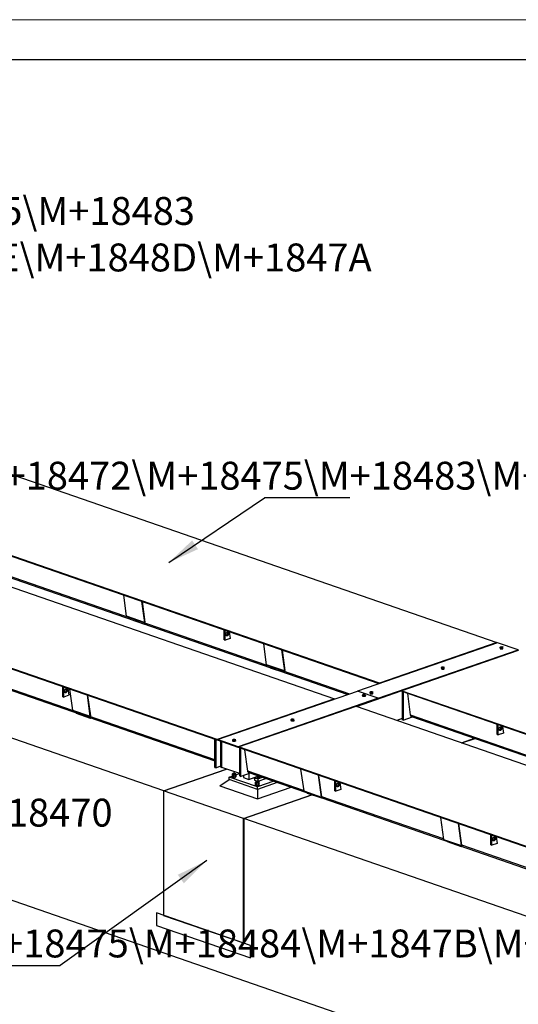
# Paper-space layout 'Лист3(2)' of a CAD drawing. Units: millimetres. Extents: x -204 to 545, y -5 to 1310.
# Drawn here: x 151 to 214, y 173 to 297 of the extents above; entities that cross this region are included whole.
import ezdxf

# ---------------------------------------------------------------- set-up
doc = ezdxf.new("R2010")
doc.units = ezdxf.units.MM
doc.layers.add('FORMAT', color=7, linetype='Continuous')
doc.styles.add('SLDTEXTSTYLE0', font='TXT', dxfattribs={"width": 0.7, "bigfont": 'bigfont'})
doc.dimstyles.new('SLDDIMSTYLE0', dxfattribs={"dimtxt": 0.18, "dimasz": 4, "dimexe": 0, "dimexo": 0.0625, "dimgap": 0, "dimtad": 0, "dimtih": 1, "dimtoh": 1, "dimdec": 0, "dimrnd": 1e-09, "dimzin": 0, "dimdsep": 46, "dimtxsty": 'Standard', "dimsah": 1, "dimcen": 0.09, "dimadec": 0, "dimazin": 0, "dimtfac": 4, "dimtdec": 0, "dimtofl": 0, "dimtmove": 0, "dimatfit": 3, "dimfxl": 0, "dimfrac": 2, "dimtolj": 1, "dimtzin": 0, "dimarcsym": 0})

# ---------------------------------------------------------------- blocks, each defined once
blk = doc.blocks.new('SW_NOTE_50')
at = {"layer": 'FORMAT', "color": 0}
blk.add_line((-27.01, 0), (0, 0), dxfattribs=at)
at = {"layer": 'FORMAT', "color": 0, "insert": (-13.79, 4.51), "char_height": 3.5, "attachment_point": 2, "style": 'SLDTEXTSTYLE0'}
blk.add_mtext('\\M+18470\\M+18482\\M+1847D.\\M+18483\\M+18475\\M+18484\\M+1847B\\M+18470 1', dxfattribs=at)
blk = doc.blocks.new('SW_NOTE_51')
at = {"layer": 'FORMAT', "color": 0}
blk.add_line((10.69, 0), (0, 0), dxfattribs=at)
at = {"layer": 'FORMAT', "color": 0, "insert": (5.26, 4.54), "char_height": 3.5, "attachment_point": 2, "style": 'SLDTEXTSTYLE0'}
blk.add_mtext('\\M+18472\\M+18475\\M+18483\\M+1848D', dxfattribs=at)
blk = doc.blocks.new('SW_NOTE_52')
at = {"layer": 'FORMAT', "color": 0, "insert": (18.84, 4.54), "char_height": 3.5, "attachment_point": 2, "style": 'SLDTEXTSTYLE0'}
blk.add_mtext('\\M+18481\\M+18470\\M+1847E\\M+18474\\M+18485\\M+18483 \\M+18471\\M+18475\\M+18484\\M+18480\\M+1847E\\M+1847E\\M+1848D\\M+1847A', dxfattribs=at)
blk = doc.blocks.new('SW_NOTE_56')
at = {"layer": 'FORMAT', "color": 0, "insert": (-13.8, 4.61), "char_height": 3.5, "attachment_point": 2, "style": 'SLDTEXTSTYLE0'}
blk.add_mtext('\\M+18470\\M+18482\\M+1847D.\\M+18483\\M+18475\\M+18484\\M+1847B\\M+18470 1', dxfattribs=at)

psp = doc.layouts.new('Лист3(2)')

# ---------------------------------------------------------------- linework, layer by layer
at = {"color": 7, "linetype": 'Continuous', "lineweight": 18}
psp.add_line((0, 297), (420, 297), dxfattribs=at)
at = {"color": 7, "linetype": 'Continuous', "lineweight": 25}
for p, q in [((20, 292), (415, 292)), ((144.11, 241.98), (210.93, 218.84)), ((196.2, 213.74), (129.37, 236.88)), ((196.14, 213.68), (129.37, 236.8)), ((123.72, 234.92), (190.54, 211.78)), ((130.65, 233.66), (192.23, 212.33)), ((175.81, 206.68), (108.99, 229.82)), ((175.81, 206.6), (108.99, 229.74)), ((110.27, 226.6), (175.54, 203.99)), ((164.46, 222.14), (164.1, 224.78)), ((166.33, 224), (166.7, 221.36)), ((166.4, 223.98), (166.75, 221.4)), ((166.7, 221.36), (164.46, 222.14)), ((164.97, 221.72), (164.97, 221.77)), ((166.74, 221.1), (164.97, 221.72)), ((166.75, 221.4), (166.7, 221.36)), ((169.14, 200.23), (109.74, 220.8)), ((166.74, 221.1), (166.74, 221.16)), ((166.82, 221.13), (166.74, 221.1)), ((176.69, 220.42), (176.83, 220.37)), ((176.69, 220.42), (176.69, 220.42)), ((176.69, 219.17), (176.69, 220.42)), ((176.83, 219.12), (176.83, 220.37)), ((176.83, 220.37), (176.83, 220.37)), ((177.35, 220.19), (177.47, 219.34)), ((176.69, 219.17), (176.83, 219.12)), ((177.47, 219.34), (176.83, 219.12)), ((182.02, 216.06), (181.66, 218.7)), ((210.99, 218.82), (193.42, 212.74)), ((210.93, 218.84), (196.2, 213.74)), ((210.93, 218.8), (210.93, 218.84)), ((213.58, 217.93), (210.99, 218.82)), ((183.89, 217.92), (184.26, 215.28)), ((183.96, 217.9), (184.31, 215.32)), ((196.01, 211.85), (213.58, 217.93)), ((198.91, 212.8), (213.64, 217.9)), ((211.32, 218.13), (211.32, 218.1)), ((211.33, 218.27), (211.38, 218.32)), ((211.45, 218.23), (211.33, 218.27)), ((211.33, 218.16), (211.33, 218.27)), ((211.45, 218.12), (211.33, 218.16)), ((211.38, 218.32), (211.54, 218.34)), ((211.38, 218.14), (211.38, 218.13)), ((211.61, 218.24), (211.45, 218.23)), ((211.45, 218.12), (211.45, 218.23)), ((211.61, 218.13), (211.45, 218.12)), ((211.54, 218.34), (211.65, 218.3)), ((211.65, 218.3), (211.61, 218.24)), ((211.61, 218.13), (211.61, 218.24)), ((211.65, 218.19), (211.61, 218.13)), ((211.61, 218.13), (211.61, 218.13)), ((211.65, 218.19), (211.65, 218.3)), ((211.67, 218.1), (211.67, 218.13)), ((213.58, 217.93), (213.58, 217.88)), ((184.26, 215.28), (182.02, 216.06)), ((182.53, 215.64), (182.53, 215.69)), ((184.3, 215.02), (182.53, 215.64)), ((184.31, 215.32), (184.26, 215.28)), ((184.3, 215.02), (184.3, 215.08)), ((184.38, 215.05), (184.3, 215.02)), ((203.97, 215.59), (203.97, 215.56)), ((203.99, 215.72), (204.03, 215.78)), ((204.11, 215.68), (203.99, 215.72)), ((203.99, 215.61), (203.99, 215.72)), ((204.11, 215.57), (203.99, 215.61)), ((204.03, 215.78), (204.19, 215.79)), ((204.03, 215.6), (204.03, 215.59)), ((204.26, 215.7), (204.11, 215.68)), ((204.11, 215.57), (204.11, 215.68)), ((204.26, 215.59), (204.11, 215.57)), ((204.19, 215.79), (204.31, 215.75)), ((204.31, 215.75), (204.26, 215.7)), ((204.26, 215.59), (204.26, 215.7)), ((204.31, 215.64), (204.26, 215.59)), ((204.26, 215.59), (204.26, 215.59)), ((204.31, 215.64), (204.31, 215.75)), ((204.32, 215.56), (204.32, 215.59)), ((196.07, 213.71), (195.92, 213.76)), ((195.92, 213.76), (195.92, 213.61)), ((156.44, 212.04), (156.44, 213.3)), ((156.44, 213.3), (156.59, 213.25)), ((156.44, 213.3), (156.46, 213.3)), ((156.59, 212), (156.59, 213.25)), ((156.59, 213.25), (156.61, 213.25)), ((157.1, 213.08), (157.22, 212.22)), ((157.31, 213.01), (157.67, 210.37)), ((175.87, 206.66), (193.42, 212.74)), ((193.3, 210.83), (198.91, 212.77)), ((196.01, 211.85), (193.42, 212.74)), ((193.42, 212.74), (193.42, 212.74)), ((196.01, 211.85), (193.42, 212.74)), ((195.03, 212.62), (195.07, 212.68)), ((195.15, 212.58), (195.03, 212.62)), ((195.03, 212.51), (195.03, 212.62)), ((195.15, 212.47), (195.03, 212.51)), ((195.07, 212.68), (195.23, 212.69)), ((195.3, 212.6), (195.15, 212.58)), ((195.15, 212.47), (195.15, 212.58)), ((195.23, 212.69), (195.35, 212.65)), ((195.35, 212.65), (195.3, 212.6)), ((195.3, 212.49), (195.3, 212.6)), ((195.35, 212.54), (195.3, 212.49)), ((195.35, 212.54), (195.35, 212.65)), ((196.01, 211.77), (198.91, 212.77)), ((196.07, 213.71), (196.07, 213.66)), ((196.2, 213.71), (196.2, 213.74)), ((242.75, 197.62), (198.91, 212.8)), ((198.91, 212.73), (198.91, 212.8)), ((242.69, 197.56), (198.91, 212.73)), ((199.18, 212.63), (199.04, 212.68)), ((199.04, 212.68), (199.04, 209.16)), ((199.18, 212.63), (199.18, 209.11)), ((156.44, 212.04), (156.59, 212)), ((157.22, 212.22), (156.59, 212)), ((159.91, 209.6), (159.55, 212.23)), ((159.97, 209.63), (159.61, 212.21)), ((190.54, 211.78), (175.81, 206.68)), ((196.01, 211.85), (178.46, 205.76)), ((190.54, 211.75), (190.54, 211.78)), ((196.01, 211.77), (193.3, 210.83)), ((194.07, 212.16), (194.07, 212.13)), ((194.09, 212.3), (194.13, 212.35)), ((194.2, 212.26), (194.09, 212.3)), ((194.09, 212.19), (194.09, 212.3)), ((194.2, 212.15), (194.09, 212.19)), ((194.13, 212.35), (194.29, 212.37)), ((194.13, 212.17), (194.13, 212.16)), ((194.14, 212.15), (194.14, 212.17)), ((194.16, 212.15), (194.14, 212.15)), ((194.16, 212.14), (194.16, 212.16)), ((194.36, 212.27), (194.2, 212.26)), ((194.2, 212.15), (194.2, 212.26)), ((194.36, 212.16), (194.2, 212.15)), ((194.29, 212.37), (194.4, 212.33)), ((194.4, 212.33), (194.36, 212.27)), ((194.36, 212.16), (194.36, 212.27)), ((194.4, 212.22), (194.36, 212.16)), ((194.36, 212.16), (194.36, 212.16)), ((194.4, 212.22), (194.4, 212.33)), ((194.42, 212.13), (194.42, 212.16)), ((195.01, 212.49), (195.01, 212.46)), ((195.07, 212.5), (195.07, 212.49)), ((195.3, 212.49), (195.15, 212.47)), ((195.3, 212.49), (195.3, 212.49)), ((195.36, 212.46), (195.36, 212.49)), ((199.69, 212.45), (200.06, 209.76)), ((157.67, 210.37), (159.91, 209.6)), ((178.52, 205.74), (193.25, 210.84)), ((193.25, 210.84), (237.09, 195.66)), ((158.18, 209.95), (158.18, 210)), ((159.95, 209.33), (158.18, 209.95)), ((159.91, 209.6), (159.97, 209.63)), ((159.95, 209.33), (159.95, 209.39)), ((160.03, 209.36), (159.95, 209.33)), ((185.12, 209.06), (185.12, 209.03)), ((185.13, 209.19), (185.18, 209.25)), ((185.25, 209.15), (185.13, 209.19)), ((185.13, 209.09), (185.13, 209.19)), ((185.25, 209.05), (185.13, 209.09)), ((185.18, 209.25), (185.33, 209.26)), ((185.18, 209.07), (185.18, 209.06)), ((185.19, 209.04), (185.19, 209.07)), ((185.2, 209.05), (185.19, 209.04)), ((185.2, 209.03), (185.2, 209.06)), ((185.41, 209.17), (185.25, 209.15)), ((185.25, 209.05), (185.25, 209.15)), ((185.41, 209.06), (185.25, 209.05)), ((185.33, 209.26), (185.45, 209.22)), ((185.45, 209.22), (185.41, 209.17)), ((185.41, 209.06), (185.41, 209.17)), ((185.45, 209.11), (185.41, 209.06)), ((185.41, 209.06), (185.41, 209.06)), ((185.45, 209.11), (185.45, 209.22)), ((185.47, 209.03), (185.47, 209.06)), ((199.04, 209.29), (198.38, 209.07)), ((199.18, 209.11), (199.04, 209.16)), ((199.18, 209.11), (200.35, 209.52)), ((200.19, 209.58), (238.78, 196.21)), ((210.96, 207.3), (210.96, 208.55)), ((210.96, 208.55), (211.1, 208.5)), ((210.96, 208.55), (210.96, 208.55)), ((211.1, 207.25), (211.1, 208.5)), ((211.1, 208.5), (211.1, 208.5)), ((211.62, 208.32), (211.74, 207.47)), ((90.29, 207.21), (304.55, 133.01)), ((175.54, 206.7), (175.68, 206.65)), ((175.54, 203.18), (175.54, 206.7)), ((175.68, 203.13), (175.68, 206.65)), ((175.81, 206.6), (175.81, 206.68)), ((175.87, 206.62), (175.81, 206.6)), ((178.46, 205.76), (175.87, 206.66)), ((175.87, 206.58), (175.87, 206.66)), ((178.46, 205.69), (175.87, 206.58)), ((176.28, 203.21), (176.28, 206.44)), ((176.42, 203.16), (176.42, 206.39)), ((177.78, 206.52), (177.78, 206.49)), ((177.79, 206.65), (177.84, 206.71)), ((177.91, 206.61), (177.79, 206.65)), ((177.79, 206.54), (177.79, 206.65)), ((177.91, 206.5), (177.79, 206.54)), ((177.84, 206.71), (177.99, 206.72)), ((177.84, 206.53), (177.84, 206.52)), ((177.85, 206.5), (177.85, 206.52)), ((177.86, 206.5), (177.85, 206.5)), ((177.86, 206.49), (177.86, 206.52)), ((178.07, 206.63), (177.91, 206.61)), ((177.91, 206.5), (177.91, 206.61)), ((178.07, 206.52), (177.91, 206.5)), ((177.99, 206.72), (178.11, 206.68)), ((178.11, 206.68), (178.07, 206.63)), ((178.07, 206.52), (178.07, 206.63)), ((178.11, 206.57), (178.07, 206.52)), ((178.07, 206.52), (178.07, 206.52)), ((178.11, 206.57), (178.11, 206.68)), ((178.13, 206.49), (178.13, 206.52)), ((206.49, 206.26), (208.13, 206.83)), ((206.54, 206.24), (208.18, 206.81)), ((210.96, 207.3), (211.1, 207.25)), ((211.74, 207.47), (211.1, 207.25)), ((178.46, 205.69), (178.46, 205.76)), ((178.52, 205.71), (178.46, 205.69)), ((178.52, 205.67), (178.52, 205.74)), ((222.36, 190.56), (178.52, 205.74)), ((222.36, 190.48), (178.52, 205.67)), ((178.65, 205.62), (178.79, 205.57)), ((178.65, 202.1), (178.65, 205.62)), ((178.79, 202.05), (178.79, 205.57)), ((179.67, 202.7), (179.31, 205.39)), ((169.09, 200.25), (176.96, 202.97)), ((169.14, 200.23), (177.01, 202.96)), ((175.54, 203.18), (175.68, 203.13)), ((176.28, 203.34), (175.68, 203.13)), ((176.28, 203.21), (176.42, 203.16)), ((178.65, 202.39), (176.42, 203.16)), ((186.3, 202.97), (186.68, 200.22)), ((176.16, 200.86), (177.34, 201.64)), ((177.34, 201.95), (177.71, 202.08)), ((177.34, 201.64), (177.34, 201.95)), ((180.87, 200.73), (177.34, 201.95)), ((180.87, 200.42), (177.34, 201.64)), ((177.77, 202.42), (177.71, 202.34)), ((177.71, 202.34), (177.87, 202.28)), ((177.71, 202.34), (177.71, 202.14)), ((177.71, 202.14), (177.87, 202.08)), ((177.71, 202.14), (177.71, 201.93)), ((177.71, 201.93), (177.87, 201.88)), ((177.8, 202.42), (177.77, 202.42)), ((177.84, 202.45), (177.8, 202.42)), ((177.8, 202.41), (177.8, 202.36)), ((177.87, 202.28), (178.09, 202.3)), ((177.87, 202.28), (177.87, 202.08)), ((177.87, 202.08), (178.09, 202.1)), ((177.87, 202.08), (177.87, 201.88)), ((177.87, 201.88), (178.09, 201.9)), ((178.05, 202.42), (178.02, 202.45)), ((178.06, 202.36), (178.06, 202.41)), ((178.15, 202.38), (178.06, 202.41)), ((178.09, 202.3), (178.15, 202.38)), ((178.09, 202.3), (178.09, 202.1)), ((178.09, 202.1), (178.15, 202.18)), ((178.09, 202.1), (178.09, 201.9)), ((178.09, 201.9), (178.15, 201.97)), ((178.15, 202.23), (178.62, 202.4)), ((178.15, 202.38), (178.15, 202.18)), ((178.15, 202.18), (178.15, 201.97)), ((178.65, 202.1), (178.79, 202.05)), ((179.96, 202.46), (178.79, 202.05)), ((179.13, 202.17), (179.13, 201.89)), ((179.13, 201.89), (179.79, 201.66)), ((179.79, 202.4), (179.79, 201.66)), ((179.79, 201.66), (180.82, 202.02)), ((179.8, 202.52), (222.09, 187.87)), ((180.37, 201.86), (180.52, 201.81)), ((180.82, 201.98), (180.52, 201.88)), ((180.52, 201.88), (180.93, 201.73)), ((180.52, 201.88), (180.52, 201.56)), ((180.52, 201.56), (180.85, 201.45)), ((180.65, 201.32), (180.71, 201.4)), ((180.71, 201.4), (180.75, 201.4)), ((180.78, 201.43), (180.75, 201.4)), ((180.82, 202.02), (181.03, 202.09)), ((182.92, 201.44), (180.87, 200.73)), ((180.93, 201.73), (181.5, 201.93)), ((180.93, 201.73), (180.93, 201.44)), ((180.96, 201.43), (181.95, 201.77)), ((181, 201.4), (180.97, 201.43)), ((188.91, 199.45), (188.54, 202.2)), ((188.97, 199.48), (188.6, 202.17)), ((190.57, 200.24), (190.57, 201.49)), ((190.57, 201.49), (190.71, 201.44)), ((190.57, 201.49), (190.57, 201.49)), ((190.71, 200.19), (190.71, 201.44)), ((190.71, 201.44), (190.72, 201.44)), ((179.11, 196.78), (169.09, 200.25)), ((169.09, 200.25), (169.09, 184.61)), ((169.14, 184.59), (169.14, 200.23)), ((176.16, 200.86), (180.87, 199.23)), ((180.82, 201.26), (180.65, 201.32)), ((180.65, 201.11), (180.65, 201.32)), ((180.82, 201.06), (180.65, 201.11)), ((180.65, 200.91), (180.65, 201.11)), ((180.82, 200.86), (180.65, 200.91)), ((180.74, 201.39), (180.74, 201.34)), ((181.04, 201.28), (180.82, 201.26)), ((180.82, 201.06), (180.82, 201.26)), ((181.04, 201.08), (180.82, 201.06)), ((180.82, 200.86), (180.82, 201.06)), ((181.04, 200.88), (180.82, 200.86)), ((183.37, 201.28), (180.87, 200.42)), ((180.87, 200.42), (180.87, 200.73)), ((180.87, 199.23), (185.09, 200.69)), ((180.87, 200.42), (180.87, 199.23)), ((181.01, 201.34), (181.01, 201.39)), ((181.01, 201.39), (181.1, 201.36)), ((181.1, 201.36), (181.04, 201.28)), ((181.04, 201.08), (181.04, 201.28)), ((181.1, 201.16), (181.04, 201.08)), ((181.04, 200.88), (181.04, 201.08)), ((181.1, 200.95), (181.04, 200.88)), ((181.1, 201.16), (181.1, 201.36)), ((181.1, 200.95), (181.1, 201.16)), ((186.68, 200.22), (188.91, 199.45)), ((190.57, 200.24), (190.71, 200.19)), ((191.35, 200.41), (190.71, 200.19)), ((191.23, 201.26), (191.35, 200.41)), ((179.11, 196.78), (187.66, 199.74)), ((179.15, 196.76), (187.71, 199.72)), ((187.17, 199.91), (187.17, 199.96)), ((188.94, 199.3), (187.17, 199.91)), ((188.91, 199.45), (188.97, 199.48)), ((188.94, 199.3), (188.94, 199.35)), ((189.02, 199.32), (188.94, 199.3)), ((179.11, 181.14), (179.11, 196.78)), ((179.15, 196.76), (179.15, 181.13)), ((215.69, 184.11), (179.15, 196.76)), ((203.86, 196.89), (204.24, 194.14)), ((206.47, 193.37), (206.1, 196.12)), ((206.53, 193.4), (206.16, 196.09)), ((204.24, 194.14), (206.47, 193.37)), ((210.16, 193.46), (210.16, 194.71)), ((210.16, 194.71), (210.3, 194.66)), ((210.16, 194.71), (210.16, 194.71)), ((210.3, 193.41), (210.3, 194.66)), ((210.3, 194.66), (210.3, 194.66)), ((210.82, 194.48), (210.94, 193.63)), ((204.73, 193.83), (204.73, 193.88)), ((206.5, 193.21), (204.73, 193.83)), ((206.47, 193.37), (206.53, 193.4)), ((206.5, 193.21), (206.5, 193.27)), ((206.58, 193.24), (206.5, 193.21)), ((210.16, 193.46), (210.3, 193.41)), ((210.94, 193.63), (210.3, 193.41)), ((179.99, 180.84), (168.21, 184.92)), ((168.21, 184.92), (168.21, 183.35)), ((169.09, 184.61), (179.11, 181.14)), ((179.15, 181.13), (169.14, 184.59)), ((168.21, 183.35), (179.99, 179.27)), ((179.11, 181.14), (179.15, 181.16)), ((179.99, 179.27), (179.99, 180.84))]:
    psp.add_line(p, q, dxfattribs=at)
at = {"color": 8, "linetype": 'Continuous', "lineweight": 25}
for p, q in [((130.53, 233.84), (192.43, 212.4)), ((175.54, 204.13), (110.14, 226.78)), ((200.06, 209.76), (216.44, 204.09)), ((186.67, 200.28), (179.67, 202.7)), ((180.82, 201.98), (180.82, 202.02)), ((204.23, 194.2), (188.97, 199.48)), ((222.09, 188.01), (206.53, 193.4))]:
    psp.add_line(p, q, dxfattribs=at)
at = {"color": 7, "linetype": 'Continuous', "lineweight": 25, "flags": 128}
for points in [[(176.91, 219.85), (176.92, 219.89), (176.92, 219.92), (176.93, 219.96), (176.95, 220), (176.96, 220.03), (176.98, 220.06), (177.01, 220.09), (177.03, 220.11), (177.06, 220.13), (177.08, 220.14), (177.11, 220.15), (177.14, 220.15), (177.16, 220.15), (177.19, 220.14), (177.21, 220.13), (177.23, 220.11), (177.24, 220.08), (177.25, 220.06), (177.26, 220.02), (177.27, 219.99), (177.27, 219.95), (177.26, 219.92), (177.25, 219.88), (177.24, 219.84), (177.23, 219.81), (177.21, 219.78), (177.19, 219.75), (177.16, 219.72), (177.14, 219.7), (177.11, 219.69), (177.08, 219.67), (177.06, 219.67), (177.03, 219.67), (177.01, 219.68), (176.98, 219.69), (176.96, 219.7), (176.95, 219.73), (176.93, 219.75), (176.92, 219.78), (176.92, 219.81), (176.91, 219.85)], [(177.09, 220.15), (177.1, 220.13), (177.11, 220.1), (177.12, 220.07), (177.12, 220.04), (177.12, 220), (177.12, 219.97), (177.11, 219.93), (177.1, 219.89), (177.09, 219.86), (177.07, 219.83), (177.04, 219.8), (177.02, 219.77), (177, 219.75), (176.97, 219.73), (176.95, 219.72)], [(211.33, 218.16), (211.33, 218.15), (211.32, 218.14), (211.32, 218.13), (211.32, 218.12), (211.33, 218.11), (211.35, 218.1), (211.37, 218.09), (211.39, 218.08), (211.42, 218.08), (211.45, 218.07), (211.48, 218.07), (211.52, 218.07), (211.55, 218.07), (211.58, 218.08), (211.6, 218.09), (211.63, 218.09), (211.65, 218.1), (211.66, 218.11), (211.67, 218.12), (211.67, 218.13), (211.66, 218.15), (211.65, 218.16), (211.64, 218.17), (211.64, 218.17)], [(211.32, 218.1), (211.32, 218.1), (211.32, 218.09), (211.33, 218.08), (211.35, 218.07), (211.37, 218.06), (211.39, 218.05), (211.42, 218.05), (211.45, 218.04), (211.48, 218.04), (211.52, 218.04), (211.55, 218.04), (211.58, 218.05), (211.6, 218.05), (211.63, 218.06), (211.65, 218.07), (211.66, 218.08), (211.67, 218.09), (211.67, 218.1)], [(211.38, 218.13), (211.38, 218.13), (211.38, 218.12), (211.39, 218.11), (211.41, 218.1), (211.43, 218.1), (211.45, 218.09), (211.48, 218.09), (211.51, 218.09), (211.53, 218.09), (211.56, 218.1), (211.58, 218.1), (211.59, 218.11), (211.6, 218.12), (211.61, 218.13), (211.61, 218.13)], [(203.99, 215.62), (203.98, 215.61), (203.97, 215.6), (203.97, 215.59), (203.98, 215.58), (203.99, 215.57), (204, 215.56), (204.02, 215.55), (204.05, 215.54), (204.08, 215.54), (204.11, 215.53), (204.14, 215.53), (204.17, 215.53), (204.2, 215.53), (204.23, 215.54), (204.26, 215.54), (204.28, 215.55), (204.3, 215.56), (204.31, 215.57), (204.32, 215.58), (204.32, 215.59), (204.32, 215.6), (204.31, 215.61), (204.29, 215.62), (204.29, 215.63)], [(203.97, 215.56), (203.97, 215.56), (203.98, 215.55), (203.99, 215.53), (204, 215.53), (204.02, 215.52), (204.05, 215.51), (204.08, 215.5), (204.11, 215.5), (204.14, 215.5), (204.17, 215.5), (204.2, 215.5), (204.23, 215.51), (204.26, 215.51), (204.28, 215.52), (204.3, 215.53), (204.31, 215.54), (204.32, 215.55), (204.32, 215.56)], [(204.03, 215.59), (204.03, 215.59), (204.04, 215.58), (204.05, 215.57), (204.06, 215.56), (204.08, 215.56), (204.11, 215.55), (204.14, 215.55), (204.16, 215.55), (204.19, 215.55), (204.21, 215.56), (204.23, 215.56), (204.25, 215.57), (204.26, 215.58), (204.26, 215.59), (204.26, 215.59)], [(156.67, 212.73), (156.67, 212.76), (156.68, 212.8), (156.69, 212.84), (156.7, 212.87), (156.72, 212.91), (156.74, 212.94), (156.76, 212.97), (156.79, 212.99), (156.81, 213.01), (156.84, 213.02), (156.87, 213.03), (156.89, 213.03), (156.92, 213.03), (156.94, 213.02), (156.96, 213.01), (156.98, 212.99), (157, 212.96), (157.01, 212.93), (157.02, 212.9), (157.02, 212.87), (157.02, 212.83), (157.02, 212.8), (157.01, 212.76), (157, 212.72), (156.98, 212.69), (156.96, 212.65), (156.94, 212.63), (156.92, 212.6), (156.89, 212.58), (156.87, 212.56), (156.84, 212.55), (156.81, 212.55), (156.79, 212.55), (156.76, 212.55), (156.74, 212.57), (156.72, 212.58), (156.7, 212.6), (156.69, 212.63), (156.68, 212.66), (156.67, 212.69), (156.67, 212.73)], [(156.85, 213.02), (156.86, 213.01), (156.87, 212.98), (156.88, 212.95), (156.88, 212.92), (156.88, 212.88), (156.88, 212.84), (156.87, 212.81), (156.86, 212.77), (156.84, 212.74), (156.82, 212.7), (156.8, 212.67), (156.78, 212.65), (156.75, 212.63), (156.72, 212.61), (156.7, 212.6)], [(195.03, 212.52), (195.02, 212.51), (195.01, 212.5), (195.01, 212.49), (195.02, 212.48), (195.03, 212.47), (195.04, 212.46), (195.06, 212.45), (195.09, 212.44), (195.12, 212.43), (195.15, 212.43), (195.18, 212.43), (195.21, 212.43), (195.24, 212.43), (195.27, 212.44), (195.3, 212.44), (195.32, 212.45), (195.34, 212.46), (195.35, 212.47), (195.36, 212.48), (195.36, 212.49), (195.36, 212.5), (195.35, 212.51), (195.33, 212.52), (195.33, 212.52)], [(194.12, 212.12), (194.1, 212.13), (194.09, 212.14), (194.07, 212.15), (194.07, 212.16), (194.07, 212.17), (194.08, 212.18), (194.09, 212.19)], [(194.12, 212.09), (194.1, 212.1), (194.09, 212.11), (194.07, 212.12), (194.07, 212.13), (194.07, 212.13)], [(194.39, 212.2), (194.39, 212.2), (194.41, 212.19), (194.42, 212.18), (194.42, 212.17), (194.42, 212.16), (194.41, 212.14), (194.4, 212.13), (194.38, 212.12), (194.36, 212.12), (194.33, 212.11), (194.3, 212.11), (194.27, 212.1), (194.24, 212.1), (194.21, 212.1), (194.17, 212.11), (194.15, 212.11), (194.12, 212.12)], [(194.42, 212.13), (194.42, 212.12), (194.41, 212.11), (194.4, 212.1), (194.38, 212.09), (194.36, 212.09), (194.33, 212.08), (194.3, 212.07), (194.27, 212.07), (194.24, 212.07), (194.21, 212.07), (194.17, 212.08), (194.15, 212.08), (194.12, 212.09)], [(194.14, 212.15), (194.13, 212.16), (194.13, 212.16)], [(194.36, 212.16), (194.36, 212.16), (194.35, 212.15), (194.34, 212.14), (194.33, 212.13), (194.3, 212.13), (194.28, 212.12), (194.25, 212.12), (194.23, 212.12), (194.2, 212.13), (194.18, 212.13), (194.16, 212.14)], [(195.01, 212.46), (195.01, 212.46), (195.02, 212.44), (195.03, 212.43), (195.04, 212.42), (195.06, 212.42), (195.09, 212.41), (195.12, 212.4), (195.15, 212.4), (195.18, 212.4), (195.21, 212.4), (195.24, 212.4), (195.27, 212.41), (195.3, 212.41), (195.32, 212.42), (195.34, 212.43), (195.35, 212.44), (195.36, 212.45), (195.36, 212.46)], [(195.07, 212.49), (195.07, 212.49), (195.08, 212.48), (195.09, 212.47), (195.1, 212.46), (195.12, 212.46), (195.15, 212.45), (195.18, 212.45), (195.2, 212.45), (195.23, 212.45), (195.25, 212.46), (195.27, 212.46), (195.29, 212.47), (195.3, 212.48), (195.3, 212.49), (195.3, 212.49)], [(185.17, 209.02), (185.15, 209.03), (185.13, 209.04), (185.12, 209.05), (185.12, 209.06), (185.12, 209.07), (185.13, 209.08), (185.13, 209.09)], [(185.17, 208.99), (185.15, 209), (185.13, 209.01), (185.12, 209.02), (185.12, 209.03), (185.12, 209.03)], [(185.44, 209.1), (185.44, 209.1), (185.45, 209.09), (185.46, 209.07), (185.47, 209.06), (185.47, 209.05), (185.46, 209.04), (185.44, 209.03), (185.43, 209.02), (185.4, 209.01), (185.38, 209.01), (185.35, 209), (185.32, 209), (185.28, 209), (185.25, 209), (185.22, 209.01), (185.19, 209.01), (185.17, 209.02)], [(185.47, 209.03), (185.47, 209.02), (185.46, 209.01), (185.44, 209), (185.43, 208.99), (185.4, 208.98), (185.38, 208.98), (185.35, 208.97), (185.32, 208.97), (185.28, 208.97), (185.25, 208.97), (185.22, 208.97), (185.19, 208.98), (185.17, 208.99)], [(185.19, 209.04), (185.18, 209.05), (185.18, 209.06)], [(185.41, 209.06), (185.41, 209.06), (185.4, 209.05), (185.39, 209.04), (185.37, 209.03), (185.35, 209.03), (185.33, 209.02), (185.3, 209.02), (185.27, 209.02), (185.25, 209.02), (185.22, 209.03), (185.2, 209.03)], [(200.06, 209.76), (200.07, 209.72), (200.08, 209.68), (200.1, 209.65), (200.12, 209.62), (200.14, 209.6), (200.17, 209.59), (200.19, 209.58)], [(211.18, 207.98), (211.19, 208.02), (211.19, 208.06), (211.2, 208.09), (211.22, 208.13), (211.23, 208.16), (211.25, 208.19), (211.28, 208.22), (211.3, 208.24), (211.33, 208.26), (211.35, 208.28), (211.38, 208.28), (211.41, 208.29), (211.43, 208.28), (211.46, 208.27), (211.48, 208.26), (211.5, 208.24), (211.51, 208.22), (211.53, 208.19), (211.53, 208.16), (211.54, 208.12), (211.54, 208.09), (211.53, 208.05), (211.53, 208.01), (211.51, 207.98), (211.5, 207.94), (211.48, 207.91), (211.46, 207.88), (211.43, 207.85), (211.41, 207.83), (211.38, 207.82), (211.35, 207.81), (211.33, 207.8), (211.3, 207.8), (211.28, 207.81), (211.25, 207.82), (211.23, 207.84), (211.22, 207.86), (211.2, 207.88), (211.19, 207.91), (211.19, 207.95), (211.18, 207.98)], [(211.36, 208.28), (211.37, 208.27), (211.38, 208.24), (211.39, 208.21), (211.4, 208.17), (211.4, 208.14), (211.39, 208.1), (211.38, 208.06), (211.37, 208.03), (211.36, 207.99), (211.34, 207.96), (211.32, 207.93), (211.29, 207.9), (211.27, 207.88), (211.24, 207.87), (211.22, 207.86)], [(177.83, 206.47), (177.81, 206.48), (177.79, 206.49), (177.78, 206.5), (177.78, 206.51), (177.78, 206.53), (177.79, 206.54), (177.79, 206.54)], [(177.83, 206.44), (177.81, 206.45), (177.79, 206.46), (177.78, 206.47), (177.78, 206.48), (177.78, 206.49)], [(178.1, 206.55), (178.1, 206.55), (178.11, 206.54), (178.12, 206.53), (178.13, 206.52), (178.13, 206.51), (178.12, 206.5), (178.11, 206.49), (178.09, 206.48), (178.06, 206.47), (178.04, 206.46), (178.01, 206.46), (177.98, 206.46), (177.94, 206.46), (177.91, 206.46), (177.88, 206.46), (177.85, 206.47), (177.83, 206.47)], [(178.13, 206.49), (178.13, 206.48), (178.12, 206.47), (178.11, 206.46), (178.09, 206.45), (178.06, 206.44), (178.04, 206.43), (178.01, 206.43), (177.98, 206.43), (177.94, 206.43), (177.91, 206.43), (177.88, 206.43), (177.85, 206.44), (177.83, 206.44)], [(177.85, 206.5), (177.84, 206.51), (177.84, 206.52)], [(178.07, 206.52), (178.07, 206.51), (178.06, 206.5), (178.05, 206.5), (178.03, 206.49), (178.01, 206.48), (177.99, 206.48), (177.96, 206.48), (177.93, 206.48), (177.91, 206.48), (177.88, 206.49), (177.86, 206.49)], [(179.8, 202.52), (179.78, 202.53), (179.75, 202.54), (179.73, 202.56), (179.71, 202.59), (179.69, 202.62), (179.68, 202.66), (179.67, 202.7)], [(177.83, 202.37), (177.82, 202.38), (177.8, 202.39), (177.8, 202.4), (177.8, 202.41), (177.8, 202.42), (177.8, 202.42)], [(177.8, 202.36), (177.8, 202.35), (177.8, 202.34), (177.81, 202.34), (177.83, 202.33), (177.85, 202.32), (177.88, 202.32), (177.91, 202.31), (177.93, 202.31), (177.96, 202.31)], [(177.86, 202.46), (177.84, 202.45), (177.83, 202.45), (177.83, 202.44), (177.83, 202.43), (177.84, 202.42), (177.85, 202.41), (177.87, 202.41), (177.89, 202.4), (177.92, 202.4), (177.94, 202.4), (177.97, 202.41), (177.99, 202.41), (178.01, 202.42), (178.02, 202.42), (178.03, 202.43), (178.03, 202.44), (178.02, 202.45), (178.01, 202.46), (177.99, 202.46), (177.97, 202.47), (177.95, 202.47), (177.93, 202.47), (177.9, 202.47), (177.88, 202.47), (177.86, 202.46)], [(178.05, 202.42), (178.06, 202.42), (178.06, 202.41), (178.06, 202.4), (178.05, 202.39), (178.04, 202.38), (178.02, 202.37), (177.99, 202.37), (177.97, 202.36), (177.94, 202.36), (177.91, 202.36), (177.88, 202.36), (177.86, 202.37), (177.83, 202.37)], [(177.96, 202.31), (177.99, 202.32), (178.01, 202.32), (178.03, 202.33), (178.05, 202.34), (178.06, 202.35), (178.06, 202.36), (178.06, 202.36)], [(181, 201.4), (181, 201.4), (181.01, 201.39), (181.01, 201.38), (181, 201.37), (180.99, 201.36), (180.97, 201.35), (180.95, 201.35), (180.93, 201.34), (180.9, 201.34), (180.87, 201.34), (180.84, 201.34), (180.82, 201.34), (180.79, 201.35), (180.77, 201.36), (180.76, 201.37), (180.75, 201.37), (180.74, 201.38), (180.74, 201.39), (180.75, 201.4)], [(180.95, 201.39), (180.96, 201.4), (180.97, 201.41), (180.97, 201.42), (180.97, 201.42), (180.96, 201.43), (180.95, 201.44), (180.93, 201.45), (180.91, 201.45), (180.88, 201.45), (180.86, 201.45), (180.84, 201.45), (180.81, 201.44), (180.8, 201.44), (180.78, 201.43), (180.78, 201.42), (180.78, 201.41), (180.78, 201.41), (180.79, 201.4), (180.81, 201.39), (180.83, 201.39), (180.85, 201.38), (180.88, 201.38), (180.9, 201.38), (180.93, 201.39), (180.95, 201.39)], [(180.82, 202.02), (180.83, 202.01), (180.84, 202.01), (180.84, 202), (180.84, 202), (180.84, 201.99), (180.83, 201.99), (180.83, 201.98), (180.82, 201.98)], [(181.1, 201.86), (181.12, 201.87), (181.13, 201.88), (181.14, 201.89), (181.14, 201.9), (181.14, 201.91), (181.13, 201.92), (181.11, 201.93), (181.09, 201.94), (181.07, 201.94), (181.04, 201.95), (181.01, 201.95), (180.98, 201.95), (180.95, 201.95), (180.92, 201.94), (180.9, 201.94), (180.88, 201.93), (180.86, 201.92), (180.85, 201.91), (180.84, 201.9), (180.84, 201.89), (180.85, 201.88), (180.86, 201.87), (180.88, 201.86), (180.9, 201.86), (180.93, 201.85), (180.96, 201.85), (180.99, 201.85), (181.02, 201.85), (181.05, 201.85), (181.08, 201.85), (181.1, 201.86)], [(181.01, 201.34), (181.01, 201.33), (181, 201.32), (180.99, 201.31), (180.97, 201.31), (180.94, 201.3), (180.92, 201.3), (180.89, 201.29), (180.86, 201.29), (180.83, 201.29), (180.81, 201.3), (180.78, 201.31), (180.77, 201.31), (180.75, 201.32), (180.74, 201.33), (180.74, 201.34)], [(190.8, 200.92), (190.8, 200.96), (190.8, 201), (190.81, 201.03), (190.83, 201.07), (190.85, 201.1), (190.87, 201.13), (190.89, 201.16), (190.91, 201.18), (190.94, 201.2), (190.97, 201.22), (190.99, 201.22), (191.02, 201.23), (191.05, 201.22), (191.07, 201.21), (191.09, 201.2), (191.11, 201.18), (191.12, 201.16), (191.14, 201.13), (191.15, 201.1), (191.15, 201.06), (191.15, 201.03), (191.15, 200.99), (191.14, 200.95), (191.12, 200.92), (191.11, 200.88), (191.09, 200.85), (191.07, 200.82), (191.05, 200.79), (191.02, 200.77), (190.99, 200.76), (190.97, 200.75), (190.94, 200.74), (190.91, 200.74), (190.89, 200.75), (190.87, 200.76), (190.85, 200.78), (190.83, 200.8), (190.81, 200.82), (190.8, 200.85), (190.8, 200.89), (190.8, 200.92)], [(190.98, 201.22), (190.98, 201.21), (191, 201.18), (191, 201.15), (191.01, 201.11), (191.01, 201.08), (191, 201.04), (191, 201), (190.98, 200.97), (190.97, 200.93), (190.95, 200.9), (190.93, 200.87), (190.9, 200.84), (190.88, 200.82), (190.85, 200.81), (190.83, 200.8)], [(210.38, 194.14), (210.39, 194.18), (210.39, 194.21), (210.4, 194.25), (210.42, 194.29), (210.43, 194.32), (210.45, 194.35), (210.48, 194.38), (210.5, 194.4), (210.53, 194.42), (210.55, 194.43), (210.58, 194.44), (210.61, 194.44), (210.63, 194.44), (210.66, 194.43), (210.68, 194.42), (210.7, 194.4), (210.71, 194.37), (210.72, 194.35), (210.73, 194.31), (210.74, 194.28), (210.74, 194.24), (210.73, 194.21), (210.72, 194.17), (210.71, 194.13), (210.7, 194.1), (210.68, 194.07), (210.66, 194.04), (210.63, 194.01), (210.61, 193.99), (210.58, 193.98), (210.55, 193.96), (210.53, 193.96), (210.5, 193.96), (210.48, 193.97), (210.45, 193.98), (210.43, 193.99), (210.42, 194.02), (210.4, 194.04), (210.39, 194.07), (210.39, 194.1), (210.38, 194.14)], [(210.56, 194.44), (210.57, 194.42), (210.58, 194.39), (210.59, 194.36), (210.59, 194.33), (210.59, 194.29), (210.59, 194.26), (210.58, 194.22), (210.57, 194.18), (210.55, 194.15), (210.54, 194.12), (210.51, 194.09), (210.49, 194.06), (210.47, 194.04), (210.44, 194.02), (210.42, 194.01)]]:
    psp.add_lwpolyline(points, dxfattribs=at)

# ---------------------------------------------------------------- block references
at = {"layer": 'FORMAT'}
for name, p in [('SW_NOTE_52', (89.17, 270.21)), ('SW_NOTE_51', (181.76, 236.99)), ('SW_NOTE_56', (88.68, 194.64)), ('SW_NOTE_50', (156.14, 178.32))]:
    psp.add_blockref(name, p, dxfattribs=at)

# ---------------------------------------------------------------- leaders
for points in [[(169.74, 228.87), (181.76, 236.99)], [(174.52, 191.49), (156.14, 178.32)]]:
    psp.add_leader(points, dimstyle='SLDDIMSTYLE0', dxfattribs=at)

doc.saveas('drawing.dxf')
